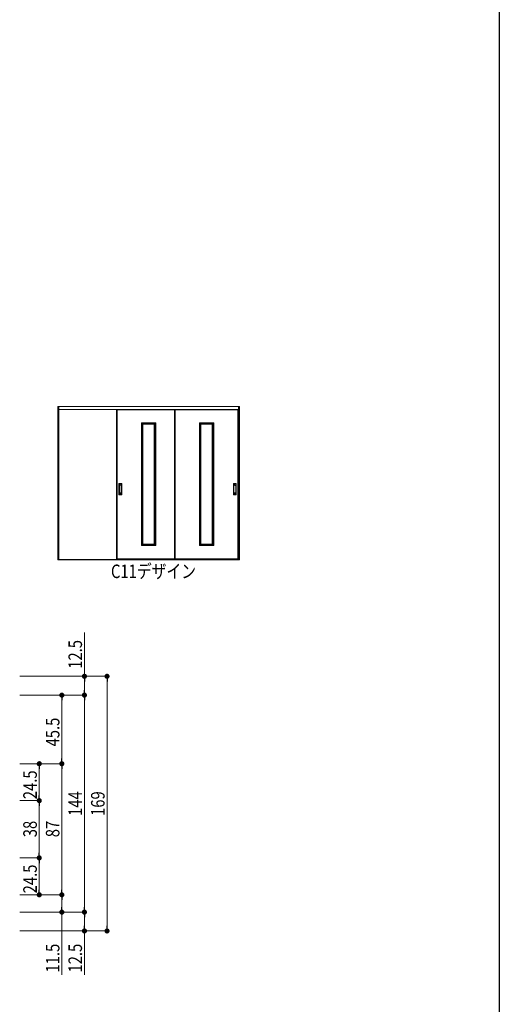
# Model space of a CAD drawing. Extents: x 0 to 1386, y 0 to 2232.
# Drawn here: x 1068 to 1386, y 463 to 1116 of the extents above; entities that cross this region are included whole.
import ezdxf

# ---------------------------------------------------------------- set-up
doc = ezdxf.new("R2010")
doc.units = 0
doc.layers.add('USER1', color=3, linetype='CONTINUOUS')
doc.layers.add('YKK_ZWAK', color=7, linetype='CONTINUOUS')
doc.layers.add('YKK_A1', color=4, linetype='CONTINUOUS', lineweight=13)
doc.layers.add('YKK_D', color=6, linetype='CONTINUOUS', lineweight=13)
doc.styles.add('text-b', font='extslim2.shx', dxfattribs={"width": 0.8, "bigfont": 'extfont2.shx'})

msp = doc.modelspace()

# ---------------------------------------------------------------- linework, layer by layer
at = {"layer": 'YKK_A1'}
for p, q in [((1092.75, 859.47), (1213.5, 859.47)), ((1092.75, 757.82), (1092.75, 859.47)), ((1093.5, 757.82), (1093.5, 859.47)), ((1212.75, 857.52), (1093.5, 857.52)), ((1131.85, 758.34), (1131.85, 857.52)), ((1132.35, 857.52), (1132.35, 758.22)), ((1132.35, 857.42), (1170.35, 857.42)), ((1170.35, 758.34), (1170.35, 857.52)), ((1170.85, 857.52), (1170.85, 758.22)), ((1170.85, 857.42), (1212.4, 857.42)), ((1212.4, 857.52), (1212.4, 758.22)), ((1212.75, 757.82), (1212.75, 859.47)), ((1213.5, 757.82), (1213.5, 859.47)), ((1148.35, 848.62), (1148.35, 848.73)), ((1148.87, 848.62), (1148.35, 848.62)), ((1148.36, 848.74), (1148.86, 848.74)), ((1148.37, 767.32), (1148.37, 848.62)), ((1148.87, 767.21), (1148.87, 848.73)), ((1148.87, 848.72), (1157.37, 848.72)), ((1148.87, 848.22), (1157.37, 848.22)), ((1149.37, 767.72), (1149.37, 848.22)), ((1149.37, 847.72), (1156.87, 847.72)), ((1156.87, 767.72), (1156.87, 848.22)), ((1157.37, 767.21), (1157.37, 848.73)), ((1157.37, 848.62), (1157.9, 848.62)), ((1157.88, 848.74), (1157.39, 848.74)), ((1157.87, 767.32), (1157.87, 848.62)), ((1157.9, 848.62), (1157.9, 848.73)), ((1186.85, 848.62), (1186.85, 848.73)), ((1187.38, 848.62), (1186.85, 848.62)), ((1186.87, 848.74), (1187.36, 848.74)), ((1186.88, 767.32), (1186.88, 848.62)), ((1187.38, 767.21), (1187.38, 848.73)), ((1187.38, 848.72), (1195.88, 848.72)), ((1187.38, 848.22), (1195.88, 848.22)), ((1187.88, 767.72), (1187.88, 848.22)), ((1187.88, 847.72), (1195.38, 847.72)), ((1195.38, 767.72), (1195.38, 848.22)), ((1195.88, 767.21), (1195.88, 848.73)), ((1195.88, 848.62), (1196.4, 848.62)), ((1196.39, 848.74), (1195.89, 848.74)), ((1196.38, 767.32), (1196.38, 848.62)), ((1196.4, 848.62), (1196.4, 848.73)), ((1133.37, 801.16), (1133.37, 808.28)), ((1133.48, 808.28), (1133.48, 801.16)), ((1133.55, 802.07), (1133.55, 807.37)), ((1133.7, 802.54), (1133.7, 806.9)), ((1133.73, 802.78), (1133.73, 806.66)), ((1134.97, 806.66), (1134.97, 802.78)), ((1134.99, 806.9), (1134.99, 802.54)), ((1135.15, 802.07), (1135.15, 807.37)), ((1135.22, 808.28), (1135.22, 801.16)), ((1135.32, 808.28), (1135.32, 801.16)), ((1209.42, 801.16), (1209.42, 808.28)), ((1209.53, 808.28), (1209.53, 801.16)), ((1209.6, 802.07), (1209.6, 807.37)), ((1209.75, 802.54), (1209.75, 806.9)), ((1209.78, 802.78), (1209.78, 806.66)), ((1211.02, 806.66), (1211.02, 802.78)), ((1211.04, 806.9), (1211.04, 802.54)), ((1211.2, 802.07), (1211.2, 807.37)), ((1211.27, 808.28), (1211.27, 801.16)), ((1211.38, 808.28), (1211.38, 801.16)), ((1148.87, 767.32), (1148.35, 767.32)), ((1148.35, 767.32), (1148.35, 767.21)), ((1148.36, 767.19), (1148.86, 767.19)), ((1148.87, 767.72), (1157.37, 767.72)), ((1148.87, 767.22), (1157.37, 767.22)), ((1149.37, 768.22), (1156.87, 768.22)), ((1157.37, 767.32), (1157.9, 767.32)), ((1157.88, 767.19), (1157.39, 767.19)), ((1157.9, 767.32), (1157.9, 767.21)), ((1187.38, 767.32), (1186.85, 767.32)), ((1186.85, 767.32), (1186.85, 767.21)), ((1186.87, 767.19), (1187.36, 767.19)), ((1187.38, 767.72), (1195.88, 767.72)), ((1187.38, 767.22), (1195.88, 767.22)), ((1187.88, 768.22), (1195.38, 768.22)), ((1195.88, 767.32), (1196.4, 767.32)), ((1196.39, 767.19), (1195.89, 767.19)), ((1196.4, 767.32), (1196.4, 767.21)), ((1212.75, 758.02), (1093.5, 758.02)), ((1131.85, 758.42), (1132.35, 758.42)), ((1170.48, 758.22), (1131.98, 758.22)), ((1170.35, 758.52), (1132.35, 758.52)), ((1170.35, 758.42), (1170.85, 758.42)), ((1212.75, 758.22), (1170.48, 758.22)), ((1212.4, 758.52), (1170.85, 758.52)), ((1212.75, 758.42), (1212.4, 758.42)), ((1213.5, 757.82), (1092.75, 757.82))]:
    msp.add_line(p, q, dxfattribs=at)
for centre, radius, start, end in [((1148.36, 848.73), 0.015, 90, 180), ((1148.86, 848.73), 0.015, 0, 90), ((1157.39, 848.73), 0.015, 90, 180), ((1157.88, 848.73), 0.015, 0, 90), ((1186.87, 848.73), 0.015, 90, 180), ((1187.36, 848.73), 0.015, 0, 90), ((1195.89, 848.73), 0.015, 90, 180), ((1196.39, 848.73), 0.015, 0, 90), ((1133.57, 808.28), 0.2, 99.29155, 180), ((1133.57, 808.28), 0.0998, 99.29155, 180), ((1134.35, 803.54), 5, 80.70845, 99.29155), ((1134.35, 807.37), 0.8, 0, 180), ((1134.35, 803.54), 4.9, 80.70845, 99.29155), ((1134.35, 806.9), 0.645, 0, 180), ((1135.12, 808.28), 0.0998, 0, 80.70845), ((1135.12, 808.28), 0.2, 0, 80.70845), ((1209.62, 808.28), 0.2, 99.29155, 180), ((1209.62, 808.28), 0.0998, 99.29155, 180), ((1210.4, 803.54), 5, 80.70845, 99.29155), ((1210.4, 807.37), 0.8, 0, 180), ((1210.4, 803.54), 4.9, 80.70845, 99.29155), ((1210.4, 806.9), 0.645, 0, 180), ((1211.18, 808.28), 0.0998, 0, 80.70845), ((1211.18, 808.28), 0.2, 0, 80.70845), ((1133.57, 801.16), 0.2, 180, 260.70845), ((1133.57, 801.16), 0.0998, 180, 260.70845), ((1134.35, 805.89), 5, 260.70845, 279.29155), ((1134.35, 802.07), 0.8, 180, 0), ((1134.35, 805.89), 4.9, 260.70845, 279.29155), ((1134.35, 802.54), 0.645, 180, 0), ((1135.12, 801.16), 0.0998, 279.29155, 0), ((1135.12, 801.16), 0.2, 279.29155, 0), ((1209.62, 801.16), 0.2, 180, 260.70845), ((1209.62, 801.16), 0.0998, 180, 260.70845), ((1210.4, 805.89), 5, 260.70845, 279.29155), ((1210.4, 802.07), 0.8, 180, 0), ((1210.4, 805.89), 4.9, 260.70845, 279.29155), ((1210.4, 802.54), 0.645, 180, 0), ((1211.18, 801.16), 0.0998, 279.29155, 0), ((1211.18, 801.16), 0.2, 279.29155, 0), ((1148.36, 767.21), 0.015, 180, 270), ((1148.86, 767.21), 0.015, 270, 0), ((1157.39, 767.21), 0.015, 180, 270), ((1157.88, 767.21), 0.015, 270, 0), ((1186.87, 767.21), 0.015, 180, 270), ((1187.36, 767.21), 0.015, 270, 0), ((1195.89, 767.21), 0.015, 180, 270), ((1196.39, 767.21), 0.015, 270, 0), ((1131.98, 758.34), 0.125, 180, 270), ((1170.48, 758.34), 0.125, 180, 270)]:
    msp.add_arc(centre, radius, start, end, dxfattribs=at)
for points, knots in [([(1133.73, 806.66), (1133.73, 806.67), (1133.73, 806.69), (1133.73, 806.72), (1133.73, 806.73), (1133.73, 806.78), (1133.74, 806.81), (1133.75, 806.88), (1133.77, 806.91), (1133.8, 806.99), (1133.83, 807.04), (1133.91, 807.13), (1133.96, 807.17), (1134.05, 807.23), (1134.11, 807.26), (1134.22, 807.29), (1134.28, 807.3), (1134.4, 807.31), (1134.46, 807.3), (1134.57, 807.27), (1134.63, 807.24), (1134.73, 807.18), (1134.77, 807.15), (1134.84, 807.07), (1134.87, 807.04), (1134.9, 806.97), (1134.92, 806.95), (1134.94, 806.89), (1134.95, 806.87), (1134.96, 806.81), (1134.97, 806.78), (1134.97, 806.73), (1134.97, 806.7), (1134.97, 806.67), (1134.97, 806.66), (1134.97, 806.66)], [0, 0, 0, 0, 0.023873, 0.023873, 0.047745, 0.047745, 0.09549, 0.09549, 0.143235, 0.143235, 0.231113, 0.231113, 0.318991, 0.318991, 0.406868, 0.406868, 0.494746, 0.494746, 0.582624, 0.582624, 0.670502, 0.670502, 0.758379, 0.758379, 0.822244, 0.822244, 0.865232, 0.865232, 0.90822, 0.90822, 0.951207, 0.951207, 0.992021, 0.992021, 1, 1, 1, 1]), ([(1209.78, 806.66), (1209.78, 806.67), (1209.78, 806.69), (1209.78, 806.72), (1209.78, 806.73), (1209.78, 806.78), (1209.79, 806.81), (1209.8, 806.88), (1209.82, 806.91), (1209.85, 806.99), (1209.88, 807.04), (1209.96, 807.13), (1210.01, 807.17), (1210.1, 807.23), (1210.16, 807.26), (1210.27, 807.29), (1210.33, 807.3), (1210.45, 807.31), (1210.51, 807.3), (1210.62, 807.27), (1210.68, 807.24), (1210.78, 807.18), (1210.82, 807.15), (1210.89, 807.07), (1210.92, 807.04), (1210.95, 806.97), (1210.97, 806.95), (1210.99, 806.89), (1211, 806.87), (1211.01, 806.81), (1211.02, 806.78), (1211.02, 806.73), (1211.02, 806.7), (1211.02, 806.67), (1211.02, 806.66), (1211.02, 806.66)], [0, 0, 0, 0, 0.023873, 0.023873, 0.047745, 0.047745, 0.09549, 0.09549, 0.143235, 0.143235, 0.231113, 0.231113, 0.318991, 0.318991, 0.406868, 0.406868, 0.494746, 0.494746, 0.582624, 0.582624, 0.670502, 0.670502, 0.758379, 0.758379, 0.822244, 0.822244, 0.865232, 0.865232, 0.90822, 0.90822, 0.951207, 0.951207, 0.992021, 0.992021, 1, 1, 1, 1]), ([(1134.97, 802.78), (1134.97, 802.77), (1134.97, 802.75), (1134.97, 802.72), (1134.97, 802.7), (1134.97, 802.66), (1134.96, 802.62), (1134.95, 802.56), (1134.93, 802.53), (1134.9, 802.45), (1134.87, 802.4), (1134.79, 802.31), (1134.74, 802.27), (1134.64, 802.2), (1134.59, 802.18), (1134.48, 802.14), (1134.42, 802.13), (1134.3, 802.13), (1134.24, 802.14), (1134.12, 802.17), (1134.07, 802.2), (1133.97, 802.26), (1133.92, 802.3), (1133.85, 802.37), (1133.83, 802.41), (1133.79, 802.47), (1133.78, 802.49), (1133.76, 802.55), (1133.75, 802.58), (1133.74, 802.63), (1133.73, 802.66), (1133.73, 802.72), (1133.73, 802.75), (1133.73, 802.78)], [0, 0, 0, 0, 0.023875, 0.023875, 0.047751, 0.047751, 0.095502, 0.095502, 0.143252, 0.143252, 0.231641, 0.231641, 0.320029, 0.320029, 0.408418, 0.408418, 0.496806, 0.496806, 0.585194, 0.585194, 0.673583, 0.673583, 0.761971, 0.761971, 0.824174, 0.824174, 0.867056, 0.867056, 0.909938, 0.909938, 0.95278, 0.95278, 1, 1, 1, 1]), ([(1211.02, 802.78), (1211.02, 802.77), (1211.02, 802.75), (1211.02, 802.72), (1211.02, 802.7), (1211.02, 802.66), (1211.01, 802.62), (1211, 802.56), (1210.98, 802.53), (1210.95, 802.45), (1210.92, 802.4), (1210.84, 802.31), (1210.79, 802.27), (1210.69, 802.2), (1210.64, 802.18), (1210.53, 802.14), (1210.47, 802.13), (1210.35, 802.13), (1210.29, 802.14), (1210.17, 802.17), (1210.12, 802.2), (1210.02, 802.26), (1209.97, 802.3), (1209.9, 802.37), (1209.88, 802.41), (1209.84, 802.47), (1209.83, 802.49), (1209.81, 802.55), (1209.8, 802.58), (1209.79, 802.63), (1209.78, 802.66), (1209.78, 802.72), (1209.78, 802.75), (1209.78, 802.78)], [0, 0, 0, 0, 0.023875, 0.023875, 0.047751, 0.047751, 0.095502, 0.095502, 0.143252, 0.143252, 0.231641, 0.231641, 0.320029, 0.320029, 0.408418, 0.408418, 0.496806, 0.496806, 0.585194, 0.585194, 0.673583, 0.673583, 0.761971, 0.761971, 0.824174, 0.824174, 0.867056, 0.867056, 0.909938, 0.909938, 0.95278, 0.95278, 1, 1, 1, 1])]:
    msp.add_open_spline(points, degree=3, knots=knots, dxfattribs=at)
at = {"layer": 'YKK_D'}
for p, q in [((1110.52, 680.5), (1110.52, 709.66)), ((1067.52, 680.5), (1126.52, 680.5)), ((1110.52, 671.4), (1110.52, 677.1)), ((1125.52, 514.9), (1125.52, 677.1)), ((1067.52, 668), (1111.52, 668)), ((1095.52, 625.9), (1095.52, 664.6)), ((1110.52, 527.4), (1110.52, 664.6)), ((1067.52, 622.5), (1096.52, 622.5)), ((1080.52, 601.4), (1080.52, 619.1)), ((1095.52, 538.9), (1095.52, 619.1)), ((1067.52, 598), (1081.52, 598)), ((1080.52, 594.6), (1080.52, 563.4)), ((1067.52, 560), (1081.52, 560)), ((1080.52, 556.6), (1080.52, 538.9)), ((1067.52, 535.5), (1096.52, 535.5)), ((1095.52, 532.1), (1095.52, 527.4)), ((1067.52, 524), (1111.52, 524)), ((1095.52, 524), (1095.52, 482.34)), ((1110.52, 520.6), (1110.52, 514.9)), ((1067.52, 511.5), (1126.52, 511.5)), ((1110.52, 511.5), (1110.52, 482.34))]:
    msp.add_line(p, q, dxfattribs=at)
at = {"layer": 'YKK_D', "linetype": 'ByBlock', "lineweight": -2}
for p, q in [((1110.52, 678.8), (1110.52, 677.1)), ((1125.52, 678.8), (1125.52, 677.1)), ((1110.52, 669.7), (1110.52, 671.4)), ((1095.52, 666.3), (1095.52, 664.6)), ((1110.52, 666.3), (1110.52, 664.6)), ((1080.52, 620.8), (1080.52, 619.1)), ((1095.52, 624.2), (1095.52, 625.9)), ((1095.52, 620.8), (1095.52, 619.1)), ((1080.52, 599.7), (1080.52, 601.4)), ((1080.52, 596.3), (1080.52, 594.6)), ((1080.52, 561.7), (1080.52, 563.4)), ((1080.52, 558.3), (1080.52, 556.6)), ((1080.52, 537.2), (1080.52, 538.9)), ((1095.52, 537.2), (1095.52, 538.9)), ((1095.52, 533.8), (1095.52, 532.1)), ((1095.52, 525.7), (1095.52, 527.4)), ((1110.52, 525.7), (1110.52, 527.4)), ((1110.52, 522.3), (1110.52, 520.6)), ((1110.52, 513.2), (1110.52, 514.9)), ((1125.52, 513.2), (1125.52, 514.9))]:
    msp.add_line(p, q, dxfattribs=at)
at = {"layer": 'YKK_D', "linetype": 'ByBlock', "const_width": 1.7}
for points in [[(1110.52, 679.65, 1), (1110.52, 681.35, 1)], [(1125.52, 679.65, 1), (1125.52, 681.35, 1)], [(1095.52, 667.15, 1), (1095.52, 668.85, 1)], [(1110.52, 668.85, 1), (1110.52, 667.15, 1)], [(1110.52, 667.15, 1), (1110.52, 668.85, 1)], [(1080.52, 621.65, 1), (1080.52, 623.35, 1)], [(1095.52, 623.35, 1), (1095.52, 621.65, 1)], [(1095.52, 621.65, 1), (1095.52, 623.35, 1)], [(1080.52, 598.85, 1), (1080.52, 597.15, 1)], [(1080.52, 597.15, 1), (1080.52, 598.85, 1)], [(1080.52, 560.85, 1), (1080.52, 559.15, 1)], [(1080.52, 559.15, 1), (1080.52, 560.85, 1)], [(1080.52, 536.35, 1), (1080.52, 534.65, 1)], [(1095.52, 534.65, 1), (1095.52, 536.35, 1)], [(1095.52, 536.35, 1), (1095.52, 534.65, 1)], [(1095.52, 524.85, 1), (1095.52, 523.15, 1)], [(1110.52, 523.15, 1), (1110.52, 524.85, 1)], [(1110.52, 524.85, 1), (1110.52, 523.15, 1)], [(1110.52, 512.35, 1), (1110.52, 510.65, 1)], [(1125.52, 512.35, 1), (1125.52, 510.65, 1)]]:
    msp.add_lwpolyline(points, format="xyb", close=True, dxfattribs=at)
at = {"layer": 'YKK_ZWAK'}
msp.add_line((1386, 2184), (1386, 0), dxfattribs=at)

# ---------------------------------------------------------------- texts
at = {"layer": 'USER1', "style": 'text-b', "width": 0.8}
msp.add_text('C11デザイン', height=9, dxfattribs=at).set_placement((1128.16, 745.67))
at = {"layer": 'YKK_D', "style": 'text-b', "width": 0.8}
for s, p in [('12.5', (1108.92, 685.5)), ('45.5', (1093.92, 633.97)), ('24.5', (1078.92, 598.97)), ('144', (1108.92, 587.84)), ('169', (1123.92, 587.84)), ('38', (1078.92, 573.72)), ('87', (1093.92, 573.72)), ('24.5', (1078.92, 536.47)), ('11.5', (1093.92, 483.94)), ('12.5', (1108.92, 483.94))]:
    msp.add_text(s, height=9, rotation=90, dxfattribs=at).set_placement(p)

doc.saveas('drawing.dxf')
